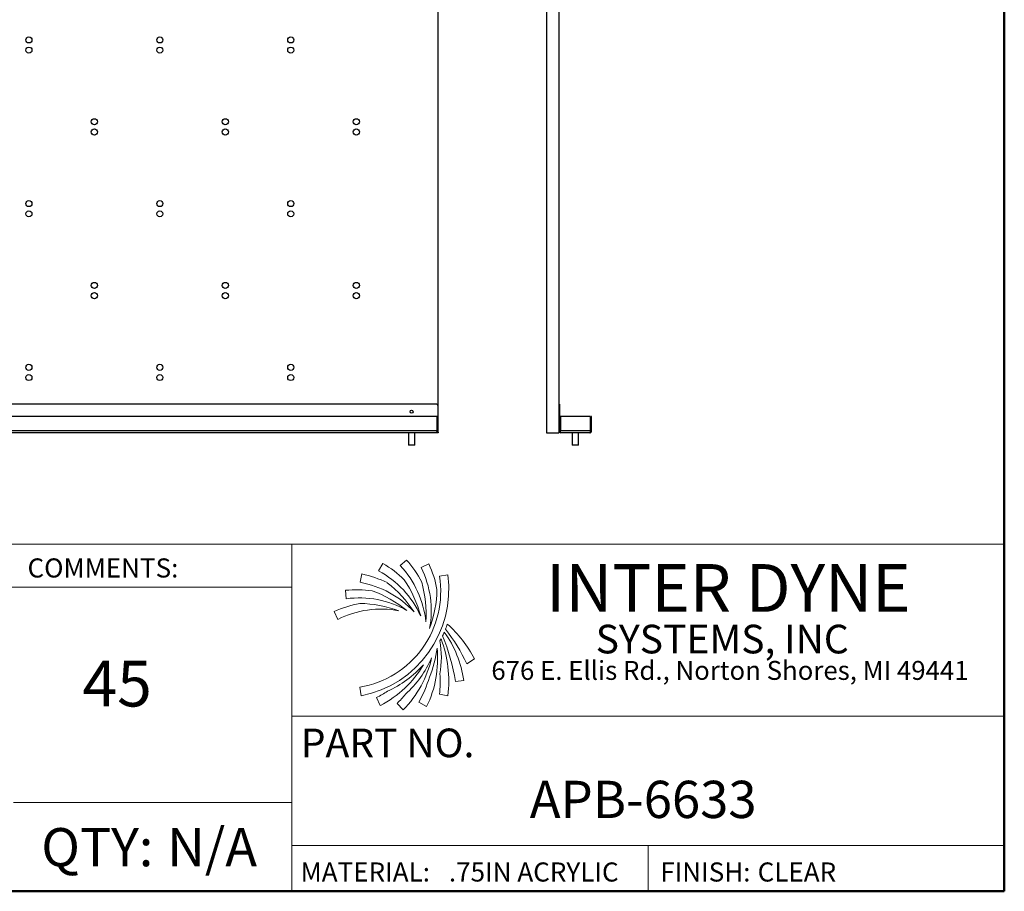
# Model space of a CAD drawing. Units: inches. Extents: x 0.5 to 10.5, y 0.5 to 8.
# Drawn here: x 6.2 to 10.5, y 0.5 to 4.3 of the extents above; entities that cross this region are included whole.
import ezdxf

# ---------------------------------------------------------------- set-up
doc = ezdxf.new("R2010")
doc.units = ezdxf.units.IN
doc.header["$MEASUREMENT"] = 0
doc.styles.add('SLDTEXTSTYLE1', font='TXT', dxfattribs={"width": 0.75})
doc.styles.add('SLDTEXTSTYLE2', font='TXT', dxfattribs={"width": 0.605})

# ---------------------------------------------------------------- blocks, each defined once
blk = doc.blocks.new('Block2')
at = {"color": 7, "linetype": 'Continuous', "lineweight": 18}
for p, q in [((0.4115, 0.8996), (0.4513, 0.9347)), ((0.2769, 0.8667), (0.3034, 0.9126)), ((0.5419, 0.888), (0.5901, 0.9102)), ((0.1613, 0.7957), (0.1722, 0.8476)), ((0.6556, 0.8348), (0.7082, 0.8419)), ((0.0754, 0.6931), (0.0699, 0.7459)), ((0.0224, 0.5648), (0, 0.6129)), ((0.8742, 0.318), (0.8264, 0.288)), ((0.1598, 0.1425), (0.1675, 0.0877)), ((0.756, 0.1782), (0.8073, 0.184)), ((0.2641, 0.0781), (0.2875, 0.0277)), ((0.6556, 0.0977), (0.7082, 0.0877)), ((0.392, 0.0407), (0.4299, 0)), ((0.527, 0.0476), (0.5759, 0.021))]:
    blk.add_line(p, q, dxfattribs=at)
for centre, radius, start, end in [((-0.0554, 0.4871), 0.676, 27.28221, 41.45528), ((-0.0092, 0.3369), 0.6021, 24.41583, 61.63867), ((-0.035, 0.3274), 0.676, 45.78221, 59.95528), ((-0.0278, 0.4879), 0.6021, 5.91583, 43.13867), ((0.0026, 0.6204), 0.6021, 349.16583, 26.38867), ((-0.024, 0.6277), 0.676, 10.53221, 24.70528), ((0.0616, 0.7366), 0.6021, 279.38867, 9.38867), ((0.0382, 0.7512), 0.676, 281.01931, 7.70528), ((0.0334, 0.186), 0.676, 63.98221, 78.15528), ((-0.182, 0.3948), 0.746, 14.83282, 33.99884), ((0.14, 0.0735), 0.676, 81.78221, 95.95528), ((0.0551, 0.203), 0.6021, 42.61583, 79.83867), ((-0.0185, 0.0416), 0.746, 50.83282, 69.99884), ((-0.1273, 0.204), 0.746, 33.03282, 52.19884), ((-0.1734, 0.5977), 0.746, 356.33282, 15.49884), ((-0.1052, 0.7675), 0.746, 339.58282, 358.74884), ((0.1554, 0.0964), 0.6021, 60.41583, 97.63867), ((0.2852, 0), 0.676, 100.78221, 114.95528), ((0.2923, 0.0266), 0.6021, 79.41583, 116.63867), ((0.1457, -0.0818), 0.746, 69.83282, 88.99884), ((0.257, 0.6715), 0.4682, 338.85664, 343.082), ((-0.1407, -0.1613), 1.0664, 24.91681, 38.50578), ((0.1969, -0.0349), 0.7637, 27.52173, 48.29384), ((0.257, 0.6715), 0.4682, 329.17119, 330.83359), ((0.0337, 0.3279), 0.634, 350.58725, 9.41275), ((-0.0227, 0.1812), 0.7368, 352.70861, 20.84175), ((0.257, 0.6715), 0.4682, 333.35992, 336.44793), ((-0.5938, -0.052), 1.3693, 9.67756, 22.02842), ((0.1419, 0.0906), 0.6719, 7.99773, 35.8839), ((-0.0314, 0.318), 0.676, 333.94321, 5.70789), ((-0.0705, 0.4744), 0.7174, 337.85649, 352.85529), ((-0.0518, 0.4743), 0.676, 315.44321, 347.20789), ((-0.0128, 0.5982), 0.6778, 312.40531, 336.19423), ((-0.024, 0.6277), 0.676, 297.44321, 329.20789), ((0.0514, 0.7334), 0.6778, 294.40531, 318.19423), ((-0.263, 0.4778), 0.8995, 331.43086, 342.28426), ((-0.0253, 0.18), 0.6859, 353.11014, 3.69255), ((0.0026, 0.6204), 0.6021, 295.74245, 303.11597), ((-0.0243, 0.4757), 0.6021, 313.74245, 321.11597)]:
    blk.add_arc(centre, radius, start, end, dxfattribs=at)
blk = doc.blocks.new('SW_NOTE_0_5')
at = {"color": 0, "linetype": 'Continuous', "lineweight": 0, "insert": (0.9977, 0.1063), "char_height": 0.0825, "attachment_point": 2, "style": 'SLDTEXTSTYLE1'}
blk.add_mtext('676 E. Ellis Rd., Norton Shores, MI 49441', dxfattribs=at)

msp = doc.modelspace()

# ---------------------------------------------------------------- linework, layer by layer
at = {"color": 7, "linetype": 'Continuous', "lineweight": 50}
for p, q in [((10.5, 8), (10.5, 0.5)), ((10.5, 0.5), (0.5, 0.5))]:
    msp.add_line(p, q, dxfattribs=at)
at = {"color": 7, "linetype": 'Continuous', "lineweight": 25}
for p, q in [((8.02997, 2.61736), (8.02997, 4.787)), ((8.50295, 4.787), (8.50295, 2.50129)), ((8.55652, 4.787), (8.55652, 2.50129)), ((8.02104, 2.62629), (3.32461, 2.62629)), ((8.55652, 2.62629), (8.55908, 2.62629)), ((8.55908, 2.62629), (8.55908, 2.61736)), ((8.02997, 2.57271), (8.02997, 2.61736)), ((8.55652, 2.61736), (8.55652, 2.50921)), ((8.55908, 2.61736), (8.55652, 2.61736)), ((8.55908, 2.61736), (8.55908, 2.50921)), ((8.02541, 2.57271), (3.32023, 2.57271)), ((8.02541, 2.50921), (8.02541, 2.57271)), ((8.0274, 2.50921), (8.0274, 2.57271)), ((8.02997, 2.57271), (8.0274, 2.57271)), ((8.02997, 2.50921), (8.02997, 2.57271)), ((8.56444, 2.57271), (8.56444, 2.50921)), ((8.69482, 2.57271), (8.56444, 2.57271)), ((8.69482, 2.50921), (8.69482, 2.57271)), ((8.69937, 2.57271), (8.69681, 2.57271)), ((8.69681, 2.50921), (8.69681, 2.57271)), ((8.69937, 2.50921), (8.69937, 2.57271)), ((8.02541, 2.50921), (3.32023, 2.50921)), ((8.02204, 2.50129), (3.3236, 2.50129)), ((7.90005, 2.50129), (7.90005, 2.44771)), ((7.92773, 2.44771), (7.92773, 2.50129)), ((8.02997, 2.50129), (8.02204, 2.50129)), ((8.02997, 2.50921), (8.0274, 2.50921)), ((8.02997, 2.50385), (8.02788, 2.50385)), ((8.02997, 2.50385), (8.02997, 2.50921)), ((8.02997, 2.50385), (8.02997, 2.50129)), ((8.50295, 2.50129), (8.55652, 2.50129)), ((8.55908, 2.50921), (8.55652, 2.50921)), ((8.69482, 2.50921), (8.56444, 2.50921)), ((8.56444, 2.50385), (8.56444, 2.50921)), ((8.56444, 2.50385), (8.56444, 2.50129)), ((8.69145, 2.50129), (8.56444, 2.50129)), ((8.61411, 2.50129), (8.61411, 2.44771)), ((8.64178, 2.44771), (8.64178, 2.50129)), ((8.69937, 2.50921), (8.69681, 2.50921)), ((7.92773, 2.44771), (7.90005, 2.44771)), ((8.64178, 2.44771), (8.61411, 2.44771))]:
    msp.add_line(p, q, dxfattribs=at)
at = {"color": 8, "linetype": 'Continuous', "lineweight": 25}
msp.add_line((8.0274, 2.50921), (8.02541, 2.50921), dxfattribs=at)
at = {"color": 7, "linetype": 'Continuous', "lineweight": 18}
for p, q in [((7.3913, 2.0157), (0.5, 2.0157)), ((10.5, 2.0157), (7.3913, 2.0157)), ((7.3913, 2.0157), (7.3913, 0.5)), ((1.94263, 1.8277), (7.3913, 1.8277)), ((7.3913, 1.2637), (10.5, 1.2637)), ((6.17764, 0.8877), (7.3913, 0.8877)), ((7.3913, 0.6997), (10.5, 0.6997)), ((8.94565, 0.6997), (8.94565, 0.5))]:
    msp.add_line(p, q, dxfattribs=at)
at = {"color": 7, "linetype": 'Continuous', "lineweight": 25}
for centre, radius in [((6.24425, 4.21557), 0.01336), ((6.81568, 4.21557), 0.01336), ((7.38711, 4.21557), 0.01336), ((6.24425, 4.17093), 0.01336), ((6.81568, 4.17093), 0.01336), ((7.38711, 4.17093), 0.01336), ((6.52997, 3.85843), 0.01336), ((7.10139, 3.85843), 0.01336), ((7.67282, 3.85843), 0.01336), ((6.52997, 3.81379), 0.01336), ((7.10139, 3.81379), 0.01336), ((7.67282, 3.81379), 0.01336), ((6.24425, 3.50129), 0.01336), ((6.81568, 3.50129), 0.01336), ((7.38711, 3.50129), 0.01336), ((6.24425, 3.45664), 0.01336), ((6.81568, 3.45664), 0.01336), ((7.38711, 3.45664), 0.01336), ((6.52997, 3.14414), 0.01336), ((7.10139, 3.14414), 0.01336), ((7.67282, 3.14414), 0.01336), ((6.52997, 3.0995), 0.01336), ((7.10139, 3.0995), 0.01336), ((7.67282, 3.0995), 0.01336), ((6.24425, 2.787), 0.01336), ((6.81568, 2.787), 0.01336), ((7.38711, 2.787), 0.01336), ((6.24425, 2.74236), 0.01336), ((6.81568, 2.74236), 0.01336), ((7.38711, 2.74236), 0.01336), ((7.91393, 2.59289), 0.0067)]:
    msp.add_circle(centre, radius, dxfattribs=at)
for centre, radius, start, end in [((8.02104, 2.61736), 0.00893, 0, 90), ((8.56444, 2.50921), 0.00792, 180, 270), ((8.56444, 2.50921), 0.00536, 180, 270)]:
    msp.add_arc(centre, radius, start, end, dxfattribs=at)
for points, knots in [([(8.02541, 2.50921), (8.02518, 2.50836), (8.02471, 2.50659), (8.02398, 2.50419), (8.02323, 2.50233), (8.02258, 2.50141), (8.02219, 2.50132), (8.02204, 2.50129)], [0, 0, 0, 0, 0.2038902, 0.4263157, 0.6487497, 0.8711836, 1, 1, 1, 1]), ([(8.02204, 2.50129), (8.02289, 2.50136), (8.02466, 2.50153), (8.02707, 2.50288), (8.02892, 2.50497), (8.02985, 2.50722), (8.02993, 2.50867), (8.02997, 2.50921)], [0, 0, 0, 0, 0.2038902, 0.4263157, 0.6487497, 0.8711836, 1, 1, 1, 1]), ([(8.02394, 2.5042), (8.02394, 2.5042), (8.02458, 2.50432), (8.02567, 2.50517), (8.0269, 2.50666), (8.02736, 2.50815), (8.02739, 2.509), (8.0274, 2.50921)], [0, 0, 0, 0, 0.0015198, 0.3020842, 0.602649, 0.9032137, 1, 1, 1, 1]), ([(8.69482, 2.50921), (8.69471, 2.50879), (8.69448, 2.50794), (8.69413, 2.50668), (8.69376, 2.50543), (8.69339, 2.50427), (8.69301, 2.50326), (8.69264, 2.50243), (8.69226, 2.50181), (8.69187, 2.50137), (8.6916, 2.50132), (8.69145, 2.50129)], [0, 0, 0, 0, 0.1007237, 0.2038905, 0.3135769, 0.4264438, 0.5361344, 0.6490058, 0.7586963, 0.8715676, 1, 1, 1, 1]), ([(8.69145, 2.50129), (8.6923, 2.50136), (8.69407, 2.50153), (8.69647, 2.50288), (8.69833, 2.50497), (8.69925, 2.50722), (8.69934, 2.50867), (8.69937, 2.50921)], [0, 0, 0, 0, 0.2038902, 0.4263157, 0.6487497, 0.8711836, 1, 1, 1, 1]), ([(8.69335, 2.5042), (8.69335, 2.5042), (8.69399, 2.50432), (8.69508, 2.50517), (8.69631, 2.50666), (8.69677, 2.50815), (8.6968, 2.509), (8.69681, 2.50921)], [0, 0, 0, 0, 0.0013697, 0.3019792, 0.6025893, 0.9031992, 1, 1, 1, 1])]:
    msp.add_open_spline(points, degree=3, knots=knots, dxfattribs=at)

# ---------------------------------------------------------------- block references
at = {"color": 7, "linetype": 'Continuous', "xscale": 0.7000000000000001, "yscale": 0.7000000000000001, "zscale": 0.7000000000000001}
msp.add_blockref('Block2', (7.57644, 1.29157), dxfattribs=at)
at = {"color": 7, "linetype": 'Continuous', "lineweight": 0}
msp.add_blockref('SW_NOTE_0_5', (8.30532, 1.39902), dxfattribs=at)

# ---------------------------------------------------------------- texts
for s, insert, char_height, attachment_point, style in [('COMMENTS:', (6.23852, 1.95283), 0.083333, 1, 'SLDTEXTSTYLE1'), ('INTER DYNE', (9.29623, 1.92806), 0.208333, 2, 'SLDTEXTSTYLE2'), ('SYSTEMS, INC', (8.71719, 1.66327), 0.125, 1, 'SLDTEXTSTYLE2'), ('45', (6.47801, 1.50656), 0.2, 1, 'SLDTEXTSTYLE1'), ('PART NO.', (7.43065, 1.21022), 0.125, 1, 'SLDTEXTSTYLE1'), ('APB-6633', (8.9242, 0.98242), 0.1625, 2, 'SLDTEXTSTYLE1'), ('QTY:', (6.29846, 0.77599), 0.166667, 1, 'SLDTEXTSTYLE1'), ('N/A', (6.8478, 0.77599), 0.166667, 1, 'SLDTEXTSTYLE1'), ('MATERIAL:', (7.42979, 0.62596), 0.083333, 1, 'SLDTEXTSTYLE1'), ('.75IN ACRYLIC', (8.07672, 0.62596), 0.0833333, 1, 'SLDTEXTSTYLE1'), ('FINISH:', (8.99883, 0.62596), 0.083333, 1, 'SLDTEXTSTYLE1'), ('CLEAR', (9.42384, 0.62596), 0.083333, 1, 'SLDTEXTSTYLE1')]:
    msp.add_mtext(s, dxfattribs=dict(at, insert=insert, char_height=char_height, attachment_point=attachment_point, style=style))

doc.saveas('drawing.dxf')
